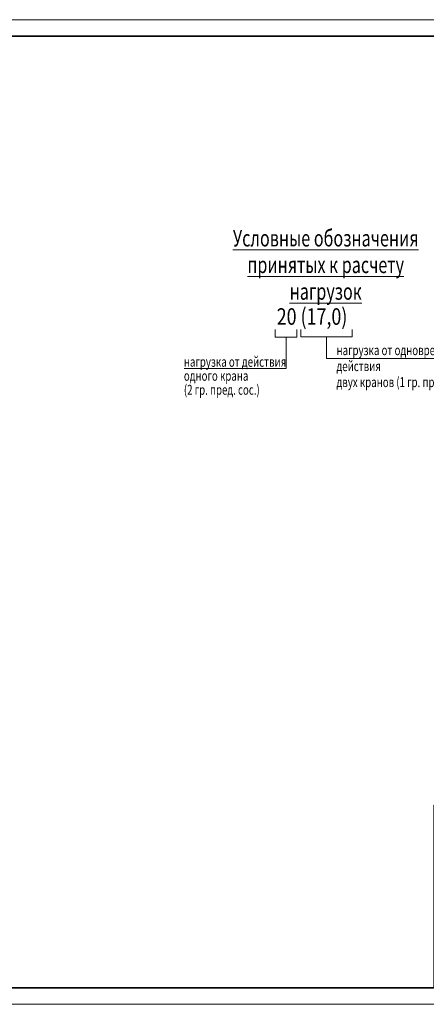
# Model space of a CAD drawing. Units: metres. Extents: x -36 to 668, y -497 to 13.
# Drawn here: x 636 to 649, y -497 to -467 of the extents above; entities that cross this region are included whole.
import ezdxf

# ---------------------------------------------------------------- set-up
doc = ezdxf.new("R2010")
doc.units = ezdxf.units.M
doc.layers.add('Standard', color=7, linetype='Continuous', lineweight=25)
doc.styles.add('ARIAL', font='arial.ttf')

# ---------------------------------------------------------------- blocks, each defined once
blk = doc.blocks.new('СЛОЖНЫЙ_ОБЪЕКТ_1014')
at = {"layer": 'Standard', "color": 7, "linetype": 'Continuous', "lineweight": 13}
blk.add_line((667.896, -467.303), (604.896, -467.303), dxfattribs=at)
blk = doc.blocks.new('СЛОЖНЫЙ_ОБЪЕКТ_1015')
at = {"layer": 'Standard', "color": 7, "linetype": 'Continuous', "lineweight": 13}
for p, q in [((604.896, -467.303), (667.896, -467.303)), ((667.896, -497.003), (604.896, -497.003))]:
    blk.add_line(p, q, dxfattribs=at)
at = {"layer": 'Standard', "color": 7, "linetype": 'Continuous', "lineweight": 35}
blk.add_lwpolyline([(648.896, -496.503), (606.896, -496.503), (606.896, -467.803), (667.396, -467.803), (667.396, -491.003), (648.896, -491.003), (648.896, -496.503)], close=True, dxfattribs=at)

msp = doc.modelspace()

# ---------------------------------------------------------------- linework, layer by layer
at = {"layer": 'Standard', "color": 7, "linetype": 'Continuous', "lineweight": 18}
for p, q in [((644.106, -476.8757), (644.106, -476.6517)), ((644.7528, -476.6517), (644.7528, -476.8757)), ((644.8769, -476.6517), (644.8769, -476.8711)), ((646.4297, -476.8711), (646.4297, -476.6517)), ((644.7528, -476.8757), (644.106, -476.8757)), ((644.8769, -476.8711), (646.4297, -476.8711))]:
    msp.add_line(p, q, dxfattribs=at)
at = {"layer": 'Standard', "color": 7, "linetype": 'Continuous', "lineweight": 13}
for p, q in [((644.4294, -476.8757), (644.4294, -477.8235)), ((645.6533, -476.8711), (645.6533, -477.5215)), ((645.6533, -477.5215), (651.3427, -477.5215)), ((644.4294, -477.8235), (641.3548, -477.8235))]:
    msp.add_line(p, q, dxfattribs=at)

# ---------------------------------------------------------------- block references
for name in ['СЛОЖНЫЙ_ОБЪЕКТ_1014', 'СЛОЖНЫЙ_ОБЪЕКТ_1015']:
    msp.add_blockref(name, (0, 0), dxfattribs=at)

# ---------------------------------------------------------------- texts
at = {"layer": 'Standard', "color": 7, "linetype": 'Continuous', "lineweight": 13, "insert": (645.6267, -473.6432), "char_height": 0.5, "width": 6.928671, "attachment_point": 2, "line_spacing_factor": 0.963855, "style": 'ARIAL'}
msp.add_mtext('{\\L\\fArial|i0|b0;\\H0.500000;\\W0.714286;\\C7;Условные обозначения \\l}\\P{\\L\\fArial|i0|b0;\\H0.500000;\\W0.714286;\\C7;принятых к расчету нагрузок\\l}\\P', dxfattribs=at)
at = {"layer": 'Standard', "color": 7, "linetype": 'Continuous', "lineweight": 50, "insert": (644.1497, -476.507), "char_height": 0.5, "width": 2.444506, "attachment_point": 7, "style": 'ARIAL'}
msp.add_mtext('\\W0.79;20\\~(17,0)', dxfattribs=at)
at = {"layer": 'Standard', "color": 7, "linetype": 'Continuous', "lineweight": 25, "char_height": 0.3, "attachment_point": 1, "style": 'ARIAL'}
for s, insert, width, line_spacing_factor in [('{\\fArial|i0|b0;\\H0.300000;\\W0.714286;\\C7;нагрузка от одновременного действия }\\P{\\fArial|i0|b0;\\H0.300000;\\W0.714286;\\C7;двух кранов (1 гр. пред. сос.)}\\P', (645.9532, -477.1218), 5.543156, 0.963855), ('{\\fArial|i0|b0;\\H0.300000;\\W0.714286;\\C7;нагрузка от действия }\\P{\\fArial|i0|b0;\\H0.300000;\\W0.714286;\\C7;одного крана}\\P{\\fArial|i0|b0;\\H0.300000;\\W0.714286;\\C7;(2 гр. пред. сос.)}\\P', (641.3484, -477.4723), 3.257241, 0.843373)]:
    msp.add_mtext(s, dxfattribs=dict(at, insert=insert, width=width, line_spacing_factor=line_spacing_factor))

doc.saveas('drawing.dxf')
